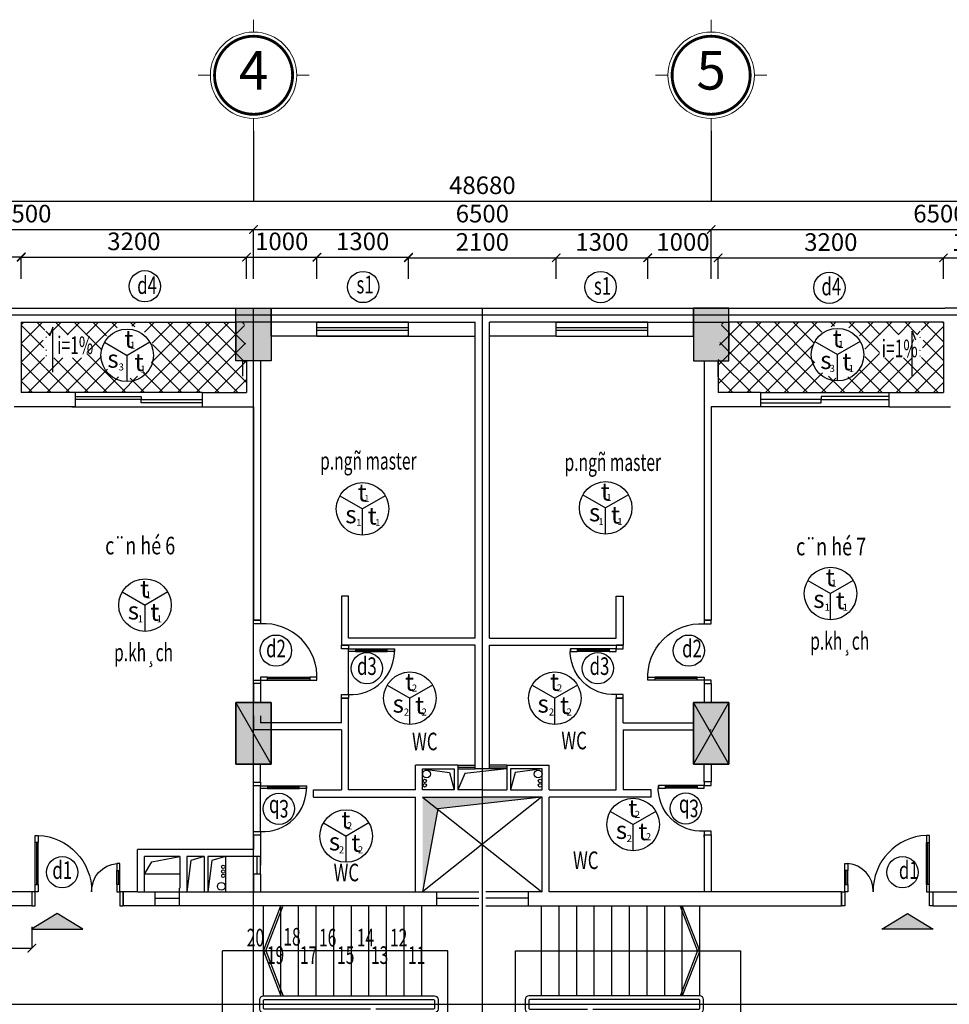
# Model space of a CAD drawing. Units: inches. Extents: x 139505 to 694781, y -144255 to -9240.
# Drawn here: x 326098 to 339303, y -51145 to -37158 of the extents above; entities that cross this region are included whole.
import ezdxf
from ezdxf.enums import TextEntityAlignment as Align

# ---------------------------------------------------------------- set-up
doc = ezdxf.new("R2010")
doc.units = ezdxf.units.IN
doc.header["$LTSCALE"] = 5
doc.header["$MEASUREMENT"] = 0
doc.linetypes.add('CENTER', pattern=[2, 1.25, -0.25, 0.25, -0.25])
for name, color, linetype in [('1-DUONG TIM', 8, 'CENTER'), ('2-DIM', 9, 'Continuous'), ('5-TO VAT LIEU', 8, 'Continuous'), ('6-TUONG', 2, 'Continuous'), ('CHI', 45, 'Continuous'), ('PHU 1', 7, 'Continuous'), ('PHU 2', 8, 'Continuous'), ('PHU 3', 9, 'Continuous')]:
    doc.layers.add(name, color=color, linetype=linetype)
for name, color, linetype, lineweight in [('7-TEXT', 3, 'Continuous', 25), ('8-CAO DO', 9, 'Continuous', 13), ('dim', 146, 'Continuous', 0), ('S05_Text', 3, 'Continuous', 25)]:
    doc.layers.add(name, color=color, linetype=linetype, lineweight=lineweight)
doc.styles.add('ACE_VnArialH', font='VHARIAL_1.TTF')
doc.styles.add('ARIA', font='VNARIAL_1.TTF')
doc.styles.add('arialnarrowH', font='VHARIALN_1.TTF', dxfattribs={"height": 300})
doc.styles.add('CH', font='VHARIAL_1.TTF', dxfattribs={"width": 0.75})
doc.styles.add('CHUTRUC', font='VHAVAN_1.TTF', dxfattribs={"width": 0.85, "height": 700})
doc.styles.add('DIM', font='vncc-rms.shx', dxfattribs={"width": 0.7, "height": 250})
doc.styles.add('VN1', font='VNTIME_0.TTF')
doc.dimstyles.new('1-1', dxfattribs={"dimtxt": 250, "dimasz": 120, "dimexe": 0, "dimexo": 0, "dimgap": 100, "dimtad": 1, "dimdec": 0, "dimzin": 0, "dimdsep": 46, "dimtxsty": 'DIM', "dimblk1": 'ARCHTICK', "dimblk2": 'ARCHTICK', "dimsah": 1, "dimcen": 120, "dimclrd": 8, "dimclre": 8, "dimclrt": 5, "dimadec": 0, "dimazin": 0, "dimtfac": 1, "dimtdec": 0, "dimtix": 1, "dimtofl": 0, "dimtmove": 2, "dimatfit": 3, "dimldrblk": 'ARCHTICK', "dimfxl": 1, "dimtolj": 1, "dimtzin": 0, "dimarcsym": 1})

# ---------------------------------------------------------------- blocks, each defined once
blk = doc.blocks.new('C750')
at = {"layer": 'PHU 1'}
for points in [[(50, 650), (50, 750), (90, 750), (90, 650)], [(50, 100), (50, 200), (90, 200), (90, 100)]]:
    blk.add_lwpolyline(points, close=True, dxfattribs=at)
for points in [[(0, 100), (50, 100), (50, 0), (0, 0), (0, 100)], [(700, 100), (750, 100), (750, 0), (700, 0), (700, 100)]]:
    blk.add_lwpolyline(points, dxfattribs=at)
at = {"layer": 'PHU 2'}
for p, q in [((50, 200), (50, 650)), ((90, 200), (90, 650))]:
    blk.add_line(p, q, dxfattribs=at)
at = {"layer": 'PHU 3'}
blk.add_line((70, 200), (70, 650), dxfattribs=at)
blk.add_arc((86, 136), 615, 356.6877, 93.3123, dxfattribs=at)
blk = doc.blocks.new('C900')
at = {"layer": 'PHU 1'}
for points in [[(50, -100), (0, -100), (0, 0), (50, 0), (50, -100)], [(900, -100), (850, -100), (850, 0), (900, 0), (900, -100)]]:
    blk.add_lwpolyline(points, dxfattribs=at)
for points in [[(50, -100), (50, -200), (90, -200), (90, -100)], [(50, -800), (50, -900), (90, -900), (90, -800)]]:
    blk.add_lwpolyline(points, close=True, dxfattribs=at)
at = {"layer": 'PHU 2'}
for p, q in [((50, -200), (50, -800)), ((90, -200), (90, -800))]:
    blk.add_line(p, q, dxfattribs=at)
at = {"layer": 'PHU 3'}
blk.add_line((70, -200), (70, -800), dxfattribs=at)
blk.add_arc((92, -142), 759, 266.8035, 3.1965, dxfattribs=at)
blk = doc.blocks.new('VL')
at = {"layer": '2-DIM'}
for p in [(-323, 187), (323, 187), (0, -373)]:
    blk.add_line(p, (0, 0), dxfattribs=at)
blk.add_circle((0, 0), 373, dxfattribs=at)
blk = doc.blocks.new('C2CANHLECH')
at = {"layer": 'PHU 1'}
for points in [[(1250, 900), (1250, 1000), (1210, 1000), (1210, 900)], [(50, 500), (50, 600), (90, 600), (90, 500)], [(50, 200), (50, 300), (90, 300), (90, 200)], [(1250, 200), (1250, 300), (1210, 300), (1210, 200)]]:
    blk.add_lwpolyline(points, close=True, dxfattribs=at)
for points in [[(0, 200), (50, 200), (50, 0), (0, 0), (0, 200)], [(1250, 200), (1300, 200), (1300, 0), (1250, 0), (1250, 200)]]:
    blk.add_lwpolyline(points, dxfattribs=at)
at = {"layer": 'PHU 2'}
for p, q in [((1210, 300), (1210, 900)), ((1250, 300), (1250, 900)), ((50, 300), (50, 500)), ((90, 300), (90, 500))]:
    blk.add_line(p, q, dxfattribs=at)
at = {"layer": 'PHU 3'}
for p, q in [((1230, 300), (1230, 900)), ((70, 300), (70, 500))]:
    blk.add_line(p, q, dxfattribs=at)
for centre, radius, start, end in [((1242, 208), 792, 92.3339, 180.6037), ((62, 213), 388, 358.1202, 85.8542)]:
    blk.add_arc(centre, radius, start, end, dxfattribs=at)
blk = doc.blocks.new('_ARCHTICK')
at = {"color": 0, "linetype": 'ByBlock', "const_width": 0.15}
blk.add_lwpolyline([(-0.5, -0.5), (0.5, 0.5)], dxfattribs=at)
blk = doc.blocks.new('*D360')
at = {"layer": '2-DIM', "color": 8, "lineweight": -2}
for p, q in [((329420, -40838), (329420, -40138)), ((329420, -40138), (335920, -40138)), ((335920, -40838), (335920, -40138))]:
    blk.add_line(p, q, dxfattribs=at)
at = {"layer": 'DEFPOINTS', "color": 0}
for p in [(335920, -40138), (329420, -40838), (335920, -40838)]:
    blk.add_point(p, dxfattribs=at)
at = {"layer": '2-DIM', "color": 8, "lineweight": -2, "xscale": 120, "yscale": 120, "zscale": 120, "rotation": 180}
blk.add_blockref('_ARCHTICK', (329420, -40138), dxfattribs=at)
at = {"layer": '2-DIM', "color": 8, "lineweight": -2, "xscale": 120, "yscale": 120, "zscale": 120}
blk.add_blockref('_ARCHTICK', (335920, -40138), dxfattribs=at)
at = {"layer": '2-DIM', "color": 5, "insert": (332670, -39913), "char_height": 250, "attachment_point": 5, "style": 'DIM'}
blk.add_mtext('\\A1;6500', dxfattribs=at)
blk = doc.blocks.new('*D361')
at = {"layer": '2-DIM', "color": 8, "lineweight": -2}
for p, q in [((335920, -40838), (335920, -40138)), ((335920, -40138), (342420, -40138)), ((342420, -40838), (342420, -40138))]:
    blk.add_line(p, q, dxfattribs=at)
at = {"layer": 'DEFPOINTS', "color": 0}
for p in [(342420, -40138), (335920, -40838), (342420, -40838)]:
    blk.add_point(p, dxfattribs=at)
at = {"layer": '2-DIM', "color": 8, "lineweight": -2, "xscale": 120, "yscale": 120, "zscale": 120, "rotation": 180}
blk.add_blockref('_ARCHTICK', (335920, -40138), dxfattribs=at)
at = {"layer": '2-DIM', "color": 8, "lineweight": -2, "xscale": 120, "yscale": 120, "zscale": 120}
blk.add_blockref('_ARCHTICK', (342420, -40138), dxfattribs=at)
at = {"layer": '2-DIM', "color": 5, "insert": (339170, -39913), "char_height": 250, "attachment_point": 5, "style": 'DIM'}
blk.add_mtext('\\A1;6500', dxfattribs=at)
blk = doc.blocks.new('*D374')
at = {"layer": '2-DIM', "color": 8, "lineweight": -2}
for p, q in [((329320, -40838), (329320, -40532)), ((329320, -40532), (330320, -40532)), ((330320, -40838), (330320, -40532))]:
    blk.add_line(p, q, dxfattribs=at)
at = {"layer": 'DEFPOINTS', "color": 0}
for p in [(330320, -40532), (329320, -40838), (330320, -40838)]:
    blk.add_point(p, dxfattribs=at)
at = {"layer": '2-DIM', "color": 8, "lineweight": -2, "xscale": 120, "yscale": 120, "zscale": 120, "rotation": 180}
blk.add_blockref('_ARCHTICK', (329320, -40532), dxfattribs=at)
at = {"layer": '2-DIM', "color": 8, "lineweight": -2, "xscale": 120, "yscale": 120, "zscale": 120}
blk.add_blockref('_ARCHTICK', (330320, -40532), dxfattribs=at)
at = {"layer": '2-DIM', "color": 5, "insert": (329820, -40307), "char_height": 250, "attachment_point": 5, "style": 'DIM'}
blk.add_mtext('\\A1;1000', dxfattribs=at)
blk = doc.blocks.new('*D375')
at = {"layer": '2-DIM', "color": 8, "lineweight": -2}
for p, q in [((330320, -40838), (330320, -40532)), ((330320, -40532), (331620, -40532)), ((331620, -40838), (331620, -40532))]:
    blk.add_line(p, q, dxfattribs=at)
at = {"layer": 'DEFPOINTS', "color": 0}
for p in [(331620, -40532), (330320, -40838), (331620, -40838)]:
    blk.add_point(p, dxfattribs=at)
at = {"layer": '2-DIM', "color": 8, "lineweight": -2, "xscale": 120, "yscale": 120, "zscale": 120, "rotation": 180}
blk.add_blockref('_ARCHTICK', (330320, -40532), dxfattribs=at)
at = {"layer": '2-DIM', "color": 8, "lineweight": -2, "xscale": 120, "yscale": 120, "zscale": 120}
blk.add_blockref('_ARCHTICK', (331620, -40532), dxfattribs=at)
at = {"layer": '2-DIM', "color": 5, "insert": (330970, -40307), "char_height": 250, "attachment_point": 5, "style": 'DIM'}
blk.add_mtext('\\A1;1300', dxfattribs=at)
blk = doc.blocks.new('*D376')
at = {"layer": '2-DIM', "color": 8, "lineweight": -2}
for p, q in [((331620, -40838), (331620, -40540)), ((331620, -40540), (333720, -40540)), ((333720, -40838), (333720, -40540))]:
    blk.add_line(p, q, dxfattribs=at)
at = {"layer": 'DEFPOINTS', "color": 0}
for p in [(333720, -40540), (331620, -40838), (333720, -40838)]:
    blk.add_point(p, dxfattribs=at)
at = {"layer": '2-DIM', "color": 8, "lineweight": -2, "xscale": 120, "yscale": 120, "zscale": 120, "rotation": 180}
blk.add_blockref('_ARCHTICK', (331620, -40540), dxfattribs=at)
at = {"layer": '2-DIM', "color": 8, "lineweight": -2, "xscale": 120, "yscale": 120, "zscale": 120}
blk.add_blockref('_ARCHTICK', (333720, -40540), dxfattribs=at)
at = {"layer": '2-DIM', "color": 5, "insert": (332670, -40315), "char_height": 250, "attachment_point": 5, "style": 'DIM'}
blk.add_mtext('\\A1;2100', dxfattribs=at)
blk = doc.blocks.new('*D377')
at = {"layer": '2-DIM', "color": 8, "lineweight": -2}
for p, q in [((335020, -40838), (335020, -40540)), ((336020, -40540), (335020, -40540)), ((336020, -40838), (336020, -40540))]:
    blk.add_line(p, q, dxfattribs=at)
at = {"layer": 'DEFPOINTS', "color": 0}
for p in [(335020, -40540), (335020, -40838), (336020, -40838)]:
    blk.add_point(p, dxfattribs=at)
at = {"layer": '2-DIM', "color": 8, "lineweight": -2, "xscale": 120, "yscale": 120, "zscale": 120, "rotation": 180}
blk.add_blockref('_ARCHTICK', (335020, -40540), dxfattribs=at)
at = {"layer": '2-DIM', "color": 8, "lineweight": -2, "xscale": 120, "yscale": 120, "zscale": 120}
blk.add_blockref('_ARCHTICK', (336020, -40540), dxfattribs=at)
at = {"layer": '2-DIM', "color": 5, "insert": (335520, -40315), "char_height": 250, "attachment_point": 5, "style": 'DIM'}
blk.add_mtext('\\A1;1000', dxfattribs=at)
blk = doc.blocks.new('*D378')
at = {"layer": '2-DIM', "color": 8, "lineweight": -2}
for p, q in [((336020, -40838), (336020, -40542)), ((336020, -40542), (339220, -40542)), ((339220, -40838), (339220, -40542))]:
    blk.add_line(p, q, dxfattribs=at)
at = {"layer": 'DEFPOINTS', "color": 0}
for p in [(339220, -40542), (336020, -40838), (339220, -40838)]:
    blk.add_point(p, dxfattribs=at)
at = {"layer": '2-DIM', "color": 8, "lineweight": -2, "xscale": 120, "yscale": 120, "zscale": 120, "rotation": 180}
blk.add_blockref('_ARCHTICK', (336020, -40542), dxfattribs=at)
at = {"layer": '2-DIM', "color": 8, "lineweight": -2, "xscale": 120, "yscale": 120, "zscale": 120}
blk.add_blockref('_ARCHTICK', (339220, -40542), dxfattribs=at)
at = {"layer": '2-DIM', "color": 5, "insert": (337620, -40317), "char_height": 250, "attachment_point": 5, "style": 'DIM'}
blk.add_mtext('\\A1;3200', dxfattribs=at)
blk = doc.blocks.new('*D379')
at = {"layer": '2-DIM', "color": 8, "lineweight": -2}
for p, q in [((339220, -40838), (339220, -40542)), ((339220, -40542), (340220, -40542)), ((340220, -40838), (340220, -40542))]:
    blk.add_line(p, q, dxfattribs=at)
at = {"layer": 'DEFPOINTS', "color": 0}
for p in [(340220, -40542), (339220, -40838), (340220, -40838)]:
    blk.add_point(p, dxfattribs=at)
at = {"layer": '2-DIM', "color": 8, "lineweight": -2, "xscale": 120, "yscale": 120, "zscale": 120, "rotation": 180}
blk.add_blockref('_ARCHTICK', (339220, -40542), dxfattribs=at)
at = {"layer": '2-DIM', "color": 8, "lineweight": -2, "xscale": 120, "yscale": 120, "zscale": 120}
blk.add_blockref('_ARCHTICK', (340220, -40542), dxfattribs=at)
at = {"layer": '2-DIM', "color": 5, "insert": (339720, -40317), "char_height": 250, "attachment_point": 5, "style": 'DIM'}
blk.add_mtext('\\A1;1000', dxfattribs=at)
blk = doc.blocks.new('*D385')
at = {"layer": '2-DIM', "color": 8, "lineweight": -2}
for p, q in [((322920, -40838), (322920, -40138)), ((322920, -40138), (329420, -40138)), ((329420, -40838), (329420, -40138))]:
    blk.add_line(p, q, dxfattribs=at)
at = {"layer": 'DEFPOINTS', "color": 0}
for p in [(329420, -40138), (322920, -40838), (329420, -40838)]:
    blk.add_point(p, dxfattribs=at)
at = {"layer": '2-DIM', "color": 8, "lineweight": -2, "xscale": 120, "yscale": 120, "zscale": 120, "rotation": 180}
blk.add_blockref('_ARCHTICK', (322920, -40138), dxfattribs=at)
at = {"layer": '2-DIM', "color": 8, "lineweight": -2, "xscale": 120, "yscale": 120, "zscale": 120}
blk.add_blockref('_ARCHTICK', (329420, -40138), dxfattribs=at)
at = {"layer": '2-DIM', "color": 5, "insert": (326170, -39913), "char_height": 250, "attachment_point": 5, "style": 'DIM'}
blk.add_mtext('\\A1;6500', dxfattribs=at)
blk = doc.blocks.new('*D388')
at = {"layer": '2-DIM', "color": 8, "lineweight": -2}
for p, q in [((325120, -40838), (325120, -40526)), ((325120, -40526), (326120, -40526)), ((326120, -40838), (326120, -40526))]:
    blk.add_line(p, q, dxfattribs=at)
at = {"layer": 'DEFPOINTS', "color": 0}
for p in [(326120, -40526), (325120, -40838), (326120, -40838)]:
    blk.add_point(p, dxfattribs=at)
at = {"layer": '2-DIM', "color": 8, "lineweight": -2, "xscale": 120, "yscale": 120, "zscale": 120, "rotation": 180}
blk.add_blockref('_ARCHTICK', (325120, -40526), dxfattribs=at)
at = {"layer": '2-DIM', "color": 8, "lineweight": -2, "xscale": 120, "yscale": 120, "zscale": 120}
blk.add_blockref('_ARCHTICK', (326120, -40526), dxfattribs=at)
at = {"layer": '2-DIM', "color": 5, "insert": (325620, -40301), "char_height": 250, "attachment_point": 5, "style": 'DIM'}
blk.add_mtext('\\A1;1000', dxfattribs=at)
blk = doc.blocks.new('*D389')
at = {"layer": '2-DIM', "color": 8, "lineweight": -2}
for p, q in [((326120, -40838), (326120, -40532)), ((326120, -40532), (329320, -40532)), ((329320, -40838), (329320, -40532))]:
    blk.add_line(p, q, dxfattribs=at)
at = {"layer": 'DEFPOINTS', "color": 0}
for p in [(329320, -40532), (326120, -40838), (329320, -40838)]:
    blk.add_point(p, dxfattribs=at)
at = {"layer": '2-DIM', "color": 8, "lineweight": -2, "xscale": 120, "yscale": 120, "zscale": 120, "rotation": 180}
blk.add_blockref('_ARCHTICK', (326120, -40532), dxfattribs=at)
at = {"layer": '2-DIM', "color": 8, "lineweight": -2, "xscale": 120, "yscale": 120, "zscale": 120}
blk.add_blockref('_ARCHTICK', (329320, -40532), dxfattribs=at)
at = {"layer": '2-DIM', "color": 5, "insert": (327720, -40307), "char_height": 250, "attachment_point": 5, "style": 'DIM'}
blk.add_mtext('\\A1;3200', dxfattribs=at)
blk = doc.blocks.new('*D475')
at = {"layer": '2-DIM', "color": 8, "lineweight": -2}
for p, q in [((324320, -50046), (324320, -50347)), ((326270, -50046), (326270, -50347)), ((324320, -50347), (326270, -50347))]:
    blk.add_line(p, q, dxfattribs=at)
at = {"layer": 'DEFPOINTS', "color": 0}
for p in [(324320, -50046), (326270, -50046), (326270, -50347)]:
    blk.add_point(p, dxfattribs=at)
at = {"layer": '2-DIM', "color": 8, "lineweight": -2, "xscale": 120, "yscale": 120, "zscale": 120, "rotation": 180}
blk.add_blockref('_ARCHTICK', (324320, -50347), dxfattribs=at)
at = {"layer": '2-DIM', "color": 8, "lineweight": -2, "xscale": 120, "yscale": 120, "zscale": 120}
blk.add_blockref('_ARCHTICK', (326270, -50347), dxfattribs=at)
at = {"layer": '2-DIM', "color": 5, "insert": (325295, -50122), "char_height": 250, "attachment_point": 5, "style": 'DIM'}
blk.add_mtext('\\A1;1950', dxfattribs=at)
blk = doc.blocks.new('*D499')
at = {"layer": '2-DIM', "color": 8, "lineweight": -2}
blk.add_line((333720, -40540), (335020, -40540), dxfattribs=at)
at = {"layer": 'DEFPOINTS', "color": 0}
for p in [(333720, -40540), (335020, -40540), (335020, -40540)]:
    blk.add_point(p, dxfattribs=at)
at = {"layer": '2-DIM', "color": 8, "lineweight": -2, "xscale": 120, "yscale": 120, "zscale": 120, "rotation": 180}
blk.add_blockref('_ARCHTICK', (333720, -40540), dxfattribs=at)
at = {"layer": '2-DIM', "color": 8, "lineweight": -2, "xscale": 120, "yscale": 120, "zscale": 120}
blk.add_blockref('_ARCHTICK', (335020, -40540), dxfattribs=at)
at = {"layer": '2-DIM', "color": 5, "insert": (334370, -40315), "char_height": 250, "attachment_point": 5, "style": 'DIM'}
blk.add_mtext('\\A1;1300', dxfattribs=at)
blk = doc.blocks.new('*D500')
at = {"layer": '2-DIM', "color": 8, "lineweight": -2}
for p, q in [((308330, -40138), (308330, -39735)), ((308330, -39735), (357010, -39735)), ((357010, -40138), (357010, -39735))]:
    blk.add_line(p, q, dxfattribs=at)
at = {"layer": 'DEFPOINTS', "color": 0}
for p in [(357010, -39735), (308330, -40138), (357010, -40138)]:
    blk.add_point(p, dxfattribs=at)
at = {"layer": '2-DIM', "color": 8, "lineweight": -2, "xscale": 120, "yscale": 120, "zscale": 120, "rotation": 180}
blk.add_blockref('_ARCHTICK', (308330, -39735), dxfattribs=at)
at = {"layer": '2-DIM', "color": 8, "lineweight": -2, "xscale": 120, "yscale": 120, "zscale": 120}
blk.add_blockref('_ARCHTICK', (357010, -39735), dxfattribs=at)
at = {"layer": '2-DIM', "color": 5, "insert": (332670, -39510), "char_height": 250, "attachment_point": 5, "style": 'DIM'}
blk.add_mtext('\\A1;48680', dxfattribs=at)
blk = doc.blocks.new('kt1')
at = {"layer": '8-CAO DO'}
for p, q in [((0, 21.82), (0, 28.06)), ((-21.82, 0), (-28.06, 0)), ((21.82, 0), (28.06, 0)), ((0, -21.82), (0, -28.06))]:
    blk.add_line(p, q, dxfattribs=at)
at = {"layer": '8-CAO DO', "const_width": 1.43}
blk.add_lwpolyline([(-19.72, 0, 1), (19.72, 0, 1), (-19.72, 0)], format="xyb", dxfattribs=at)
at = {"layer": '8-CAO DO'}
blk.add_circle((0, 0), 21.82, dxfattribs=at)
at = {"layer": '7-TEXT', "style": 'ARIA', "flags": 4}
blk.add_attdef('A', text='', height=20, dxfattribs=at).set_placement((0, 0), align=Align.MIDDLE)

msp = doc.modelspace()

# ---------------------------------------------------------------- hatches: boundary and pattern name
at = {"layer": '5-TO VAT LIEU'}
for points in [[(329169.8, -42005.4), (329669.8, -42005.4), (329669.8, -41255.4), (329169.8, -41255.4)], [(335669.9, -42005.4), (336169.9, -42005.4), (336169.9, -41255.4), (335669.9, -41255.4)], [(329669.9, -46857.5), (329169.9, -46857.5), (329169.9, -47733.5), (329669.9, -47733.5)], [(336169.9, -46857.5), (335669.9, -46857.5), (335669.9, -47733.5), (336169.9, -47733.5)], [(326632.1, -49853.2), (326267.6, -50079.6), (326996.6, -50079.6)], [(339072.2, -50079.6), (338707.7, -49853.2), (338343.1, -50079.6)]]:
    msp.add_hatch(color=256, dxfattribs=at).paths.add_polyline_path(points)
h = msp.add_hatch(dxfattribs=at)
h.set_pattern_fill('ANSI37', color=256, scale=1500, style=0)
h.set_pattern_definition([(45, (-694371.8, 196490.5), (-132.58252, 132.58252), []), (135, (-694371.8, 196490.5), (-132.58252, -132.58252), [])])
edge = h.paths.add_edge_path(flags=0)
edge.add_line((327950.1, -41694), (327626.8, -41880.6))
edge = h.paths.add_edge_path(flags=16)
edge.add_line((327626.8, -42253.9), (327626.8, -41880.6))
edge = h.paths.add_edge_path(flags=0)
edge.add_line((327303.5, -41694), (327626.8, -41880.6))
edge = h.paths.add_edge_path(flags=16)
edge.add_arc((327626.8, -41880.6), 373.3, 0, 360)
edge = h.paths.add_edge_path(flags=16)
edge.add_line((326469.5, -42163.3), (326469.5, -41528.2))
edge.add_line((326469.5, -41528.2), (326423.9, -41653.7))
h.paths.add_polyline_path([(326476.4, -41963.2), (327049.4, -41963.2), (327049.4, -41633.2), (326476.4, -41633.2)], flags=16)
h.paths.add_polyline_path([(329319.9, -42455), (329319.9, -42223.7), (329269.8, -42114.6), (329269.8, -42060), (329319.9, -42005.4), (329219.8, -42005.4), (329169.8, -42005.4), (329319.9, -42005.4), (329289.9, -41455.4), (326119.9, -41455.4), (326119.9, -42455.4)])
h = msp.add_hatch(dxfattribs=at)
h.set_pattern_fill('ANSI37', color=256, scale=1500, style=0)
h.set_pattern_definition([(135.003854, (1359715.66, 196559.59), (132.573602, 132.59144), []), (45.003854, (1359715.66, 196559.59), (132.59144, -132.573602), [])])
edge = h.paths.add_edge_path(flags=0)
edge.add_line((337409.8, -41693.6), (337733.1, -41880.3))
edge = h.paths.add_edge_path(flags=16)
edge.add_line((337733.1, -42253.5), (337733.1, -41880.3))
edge = h.paths.add_edge_path(flags=16)
edge.add_line((338056.4, -41693.6), (337733.1, -41880.3))
edge = h.paths.add_edge_path(flags=16)
edge.add_arc((337733.1, -41880.3), 373.3, 0, 180)
edge.add_arc((337733.1, -41880.3), 373.3, 180, 360)
edge = h.paths.add_edge_path(flags=16)
edge.add_line((338890.4, -42162.9), (338890.3, -41527.8))
edge.add_line((338890.3, -41527.8), (338936, -41653.3))
h.paths.add_polyline_path([(338310.5, -41632.8), (338883.5, -41632.8), (338883.5, -41962.8), (338310.5, -41962.8)], flags=16)
h.paths.add_polyline_path([(336019.9, -42005.4), (336019.9, -42005.4), (336019.9, -42455), (339219.9, -42455.4), (339219.9, -41955.2), (339219.9, -41455), (336070, -41455.2)])
h = msp.add_hatch(color=256, dxfattribs=at)
h.paths.add_polyline_path([(331819.9, -48200.4), (332038.8, -48368.8), (332669.9, -48296.5), (332669.9, -48200.4), (332669.9, -48200.4)])
h.paths.add_polyline_path([(333510.2, -48200.4), (332669.9, -48200.4), (332669.9, -48296.5)])
h.paths.add_polyline_path([(331819.9, -49545.4), (332038.8, -48368.8), (331819.9, -48200.4)])

# ---------------------------------------------------------------- linework, layer by layer
at = {"layer": '1-DUONG TIM'}
for p, q in [((329419.9, -61035.4), (329419.8, -41255.4)), ((332669.9, -61035.4), (332669.9, -41255.4)), ((350520, -41355.4), (308379.9, -41355.4)), ((306798.2, -51145.4), (359361.5, -51145.4))]:
    msp.add_line(p, q, dxfattribs=at)
at = {"layer": '2-DIM'}
for p, q in [((329419.9, -38736.7), (329419.9, -39734.7)), ((335919.9, -38736.7), (335919.9, -39734.7))]:
    msp.add_line(p, q, dxfattribs=at)
for points in [[(326568.7, -42163.3), (326568.7, -41528.2), (326523.1, -41653.7)], [(338776.9, -42215.5), (338776.9, -41580.4), (338822.5, -41705.9)]]:
    msp.add_lwpolyline(points, dxfattribs=at)
for centre in [(327874.7, -40945.5), (330976.1, -40955.5), (334349.4, -40956), (337599.7, -40966.5), (329737.9, -46121.4), (335601.9, -46121.4), (331029.3, -46371.6), (334310.5, -46371.6), (329779.3, -48367.9), (335560.5, -48362.9), (326701.7, -49269.6), (338638.1, -49269.6)]:
    msp.add_circle(centre, 222.3, dxfattribs=at)
at = {"layer": '5-TO VAT LIEU'}
for p, q in [((329169.8, -41455.4), (329169.8, -41455.4)), ((330769.9, -46745.4), (330769.9, -46095.4)), ((329669.9, -47733.5), (329169.9, -46857.5)), ((329169.9, -47733.5), (329169.9, -46857.5)), ((329169.9, -46857.5), (329669.9, -46857.5)), ((329669.9, -46857.5), (329669.9, -47733.5)), ((335669.9, -47733.5), (336169.9, -46857.5)), ((336169.9, -47733.5), (335669.9, -46857.5)), ((335669.9, -47733.5), (335669.9, -46857.5)), ((335669.9, -46857.5), (336169.9, -46857.5)), ((336169.9, -46857.5), (335669.9, -46857.5)), ((336169.9, -46857.5), (336169.9, -47733.5)), ((329669.9, -47733.5), (329169.9, -47733.5)), ((332319.8, -47750.4), (332569.9, -47750.4)), ((332319.8, -47775.4), (332569.9, -47775.4)), ((332319.8, -47800.4), (332569.9, -47800.4)), ((333020, -47750.4), (332769.9, -47750.4)), ((333020, -47775.4), (332769.9, -47775.4)), ((333020, -47800.4), (332769.9, -47800.4)), ((336169.9, -47733.5), (335669.9, -47733.5)), ((329519.9, -48691.7), (329519.9, -48041.7)), ((333510.2, -48200.4), (331819.9, -49545.4)), ((331819.9, -48200.4), (333513.6, -49545.4)), ((329419.9, -49295.4), (329419.9, -49045.4)), ((329469.9, -49295.4), (329469.9, -49045.4)), ((329519.9, -49295.4), (329519.9, -49045.4)), ((328369.9, -49745.4), (328019.9, -49745.4)), ((329587.2, -50397.1), (329837.2, -49757.1)), ((332619.9, -49745.4), (332019.9, -49745.4)), ((332719.9, -49745.4), (333319.9, -49745.4)), ((335732.6, -50397.1), (335482.6, -49757.1)), ((332179.2, -50385.4), (328978.6, -50385.4)), ((329587.2, -50373.7), (329837.2, -51013.7)), ((333140.6, -50385.4), (336341.2, -50385.4)), ((335732.6, -50373.7), (335482.6, -51013.7))]:
    msp.add_line(p, q, dxfattribs=at)
at = {"layer": '5-TO VAT LIEU', "ltscale": 2}
for p, q in [((331619.9, -41535.4), (330319.9, -41535.4)), ((335019.9, -41533.6), (333719.9, -41533.6)), ((331619.9, -41575.4), (330319.9, -41575.4)), ((335019.9, -41575.4), (333719.9, -41575.4)), ((328019.9, -49545.4), (328369.9, -49545.4)), ((328019.9, -49635.4), (328369.9, -49635.4)), ((332019.9, -49545.4), (332619.9, -49545.4)), ((332019.9, -49635.4), (332619.9, -49635.4)), ((333319.9, -49545.4), (332719.9, -49545.4)), ((333319.9, -49635.4), (332719.9, -49635.4)), ((328978.6, -51905.4), (328978.6, -50385.4)), ((332179.2, -51905.4), (332179.2, -50385.4)), ((333140.6, -51905.4), (333140.6, -50385.4)), ((336341.2, -51905.4), (336341.2, -50385.4))]:
    msp.add_line(p, q, dxfattribs=at)
at = {"layer": '5-TO VAT LIEU'}
for points in [[(329169.8, -42005.4), (329169.8, -41255.4), (329669.8, -41255.4), (329669.8, -42005.4)], [(336169.9, -42005.4), (336169.9, -41255.4), (335669.9, -41255.4), (335669.9, -42005.4)], [(327825.4, -42555.8), (326889.8, -42555.8), (326889.8, -42512.8), (327825.3, -42512.8)], [(337484.3, -42555.8), (338449.9, -42555.8), (338449.9, -42512.8), (337484.3, -42512.8)], [(328689.8, -42598.8), (327825.4, -42598.8), (327825.4, -42555.8), (328689.8, -42555.8)], [(336619.9, -42598.8), (337484.3, -42598.8), (337484.3, -42555.8), (336619.9, -42555.8)], [(329669.9, -47733.5), (329669.9, -46857.5), (329169.9, -46857.5), (329169.9, -47733.5)], [(336169.9, -47733.5), (336169.9, -46857.5), (335669.9, -46857.5), (335669.9, -47733.5)]]:
    msp.add_lwpolyline(points, close=True, dxfattribs=at)
for points in [[(331819.9, -47800.4), (332205.6, -47852.6), (332269.9, -48100.4)], [(333020, -47800.4), (332420, -47868.7), (332319.9, -48100.4)], [(333519.9, -47800.4), (333134.2, -47852.6), (333069.9, -48100.4)], [(333510.2, -48200.4), (332038.8, -48368.8), (331819.9, -49545.4)], [(327870.3, -49295.3), (327976.9, -49120.3), (328370.3, -49045.3)], [(328720.3, -49045.4), (328526.8, -49102.2), (328470.3, -49545.5)], [(329020.3, -49045.4), (328826.8, -49100.9), (328770.3, -49545.5)]]:
    msp.add_lwpolyline(points, dxfattribs=at)
at = {"layer": '5-TO VAT LIEU', "ltscale": 2}
for points in [[(331059.6, -51265.4), (329559.6, -51265.4, -0.4142136), (329509.6, -51215.4), (329509.6, -51075.4, -0.4142136), (329559.6, -51025.4), (331989.9, -51025.4, -0.4142136), (332039.9, -51075.4), (332039.9, -51215.4, -0.4142136), (331989.9, -51265.4), (331134.2, -51265.4)], [(334260.2, -51265.4), (335760.2, -51265.4, 0.4142136), (335810.2, -51215.4), (335810.2, -51075.4, 0.4142136), (335760.2, -51025.4), (333329.9, -51025.4, 0.4142136), (333279.9, -51075.4), (333279.9, -51215.4, 0.4142136), (333329.9, -51265.4), (334185.7, -51265.4)], [(331080.7, -51215.4), (329579.6, -51215.4, -0.4142136), (329559.6, -51195.4), (329559.6, -51095.4, -0.4142136), (329579.6, -51075.4), (331969.9, -51075.4, -0.4142136), (331989.9, -51095.4), (331989.9, -51195.4, -0.4142136), (331969.9, -51215.4), (331155.2, -51215.4)], [(334239.1, -51215.4), (335740.2, -51215.4, 0.4142136), (335760.2, -51195.4), (335760.2, -51095.4, 0.4142136), (335740.2, -51075.4), (333349.9, -51075.4, 0.4142136), (333329.9, -51095.4), (333329.9, -51195.4, 0.4142136), (333349.9, -51215.4), (334164.6, -51215.4)]]:
    msp.add_lwpolyline(points, format="xyb", dxfattribs=at)
at = {"layer": '5-TO VAT LIEU'}
for centre, radius in [((331877.4, -47874.4), 55), ((333462.3, -47874.4), 55), ((331849.7, -47973), 25), ((333490.1, -47973), 25), ((331849.7, -48034.5), 25), ((333490.1, -48034.5), 25), ((328989.7, -49192.2), 25), ((328989.7, -49259.6), 25), ((328989.7, -49321.1), 25), ((328962, -49469.7), 55)]:
    msp.add_circle(centre, radius, dxfattribs=at)
at = {"layer": '6-TUONG'}
for p, q in [((325119.9, -41255.4), (339239.9, -41255.4)), ((329669.9, -41655.4), (329669.9, -41255.4)), ((335669.9, -41655.4), (335669.9, -41255.4)), ((340239.9, -41255.4), (339239.9, -41255.4)), ((326119.9, -41455.4), (329169.9, -41455.4)), ((326119.9, -41455.4), (326119.9, -42455.4)), ((330319.9, -41455.4), (329169.9, -41455.4)), ((329169.9, -41455.4), (329169.9, -41855.4)), ((330319.9, -41455.4), (329669.9, -41455.4)), ((330319.9, -41655.4), (330319.9, -41455.4)), ((331619.9, -41655.4), (331619.9, -41455.4)), ((331619.9, -41455.4), (332569.9, -41455.4)), ((331619.9, -41455.4), (332569.9, -41455.4)), ((332569.9, -45945.4), (332569.9, -41455.4)), ((332669.9, -41455.4), (332669.9, -41455.4)), ((333719.9, -41455.4), (332769.9, -41455.4)), ((332769.9, -45945.4), (332769.9, -41455.4)), ((333719.9, -41455.4), (332769.9, -41455.4)), ((333719.9, -41655.4), (333719.9, -41455.4)), ((335019.9, -41455.4), (336169.9, -41455.4)), ((335019.9, -41455.4), (335669.9, -41455.4)), ((335019.9, -41655.4), (335019.9, -41455.4)), ((339219.9, -41455.4), (336169.9, -41455.4)), ((336169.9, -41455.4), (336169.9, -41855.4)), ((339219.9, -41455.4), (339219.9, -42455.4)), ((330319.9, -41655.4), (329669.8, -41655.4)), ((331619.9, -41655.4), (332569.9, -41655.4)), ((333719.9, -41655.4), (332769.9, -41655.4)), ((335019.9, -41655.4), (335669.9, -41655.4)), ((329269.8, -42223.7), (329269.8, -42005.4)), ((329319.9, -42005.4), (329319.9, -42455.4)), ((329519.9, -42005.4), (329519.9, -45688.3)), ((335819.9, -42005.4), (335819.9, -45688.3)), ((336019.9, -42005.4), (336019.9, -42455)), ((336019.9, -42230.2), (336019.9, -42005.4)), ((326889.8, -42455.4), (326119.9, -42455.4)), ((328689.8, -42455.4), (329319.9, -42455)), ((328689.8, -42455.4), (328689.8, -42655.4)), ((328689.8, -42455.4), (329319.9, -42455.4)), ((336619.9, -42455.4), (336019.9, -42455)), ((336619.9, -42455.4), (336619.9, -42655.4)), ((338449.9, -42455.4), (339219.9, -42455.4)), ((326889.8, -42655.4), (326019.8, -42655.4)), ((328689.8, -42655.4), (329419.8, -42655.4)), ((329419.8, -42655.4), (329419.8, -45688.3)), ((336619.9, -42655.4), (335919.9, -42655.4)), ((335919.9, -42655.4), (335919.9, -45688.3)), ((338449.9, -42655.4), (339319.9, -42655.4)), ((330669.9, -45345.4), (330669.9, -46045.4)), ((330769.9, -45345.4), (330669.9, -45345.4)), ((330769.9, -45945.4), (330769.9, -45345.4)), ((334569.9, -45945.4), (334569.9, -45345.4)), ((334569.9, -45345.4), (334669.9, -45345.4)), ((334669.9, -45345.4), (334669.9, -46045.4)), ((329519.9, -45688.3), (329419.8, -45688.3)), ((335819.9, -45688.3), (335920, -45688.3)), ((332569.9, -45945.4), (330769.9, -45945.4)), ((332769.9, -45945.4), (334569.9, -45945.4)), ((330759.9, -46045.4), (330669.9, -46045.4)), ((332569.9, -46045.4), (330759.9, -46045.4)), ((330759.9, -46045.4), (330759.9, -46045.4)), ((332569.9, -47800.4), (332569.9, -46045.4)), ((332769.9, -47800.4), (332769.9, -46045.4)), ((332769.9, -46045.4), (334579.9, -46045.4)), ((334579.9, -46045.4), (334579.9, -46045.4)), ((334579.9, -46045.4), (334669.9, -46045.4)), ((329419.9, -46588.3), (329419.9, -46857.5)), ((329519.9, -46588.3), (329519.9, -46857.5)), ((335819.9, -46588.3), (335819.9, -46857.5)), ((335919.9, -46588.3), (335919.9, -46857.5)), ((329519.9, -46857.5), (329419.9, -46857.5)), ((330669.9, -47145.2), (330669.9, -46795.4)), ((330669.9, -46795.4), (330769.9, -46795.4)), ((330769.9, -48100.4), (330769.9, -46795.4)), ((334669.9, -46795.4), (334569.9, -46795.4)), ((334569.9, -48100.4), (334569.9, -46795.4)), ((334669.9, -47145.2), (334669.9, -46795.4)), ((335819.9, -46857.5), (335919.9, -46857.5)), ((329419.9, -47045.2), (329419.9, -47245.2)), ((329519.9, -47045.2), (329519.9, -47145.2)), ((330669.9, -47245.2), (329419.9, -47245.2)), ((330669.9, -47145.2), (329519.9, -47145.2)), ((330669.9, -47245.2), (330669.9, -48100.4)), ((334669.9, -47145.2), (335669.9, -47145.2)), ((334669.9, -47245.2), (335669.9, -47245.2)), ((334669.9, -47245.2), (334669.9, -48100.4)), ((335891.2, -47245.2), (335919.9, -47245.2)), ((329419.9, -47991.7), (329419.9, -47733.5)), ((329519.9, -47991.7), (329519.9, -47733.5)), ((332319.9, -47750.4), (331719.9, -47750.4)), ((331719.9, -48100.4), (331719.9, -47750.4)), ((331819.9, -47800.4), (332269.9, -47800.4)), ((331819.9, -48100.4), (331819.9, -47800.4)), ((332269.9, -47800.4), (332269.9, -48100.4)), ((332319.9, -47750.4), (332319.9, -48100.4)), ((332769.9, -47800.4), (332569.9, -47800.4)), ((333020, -47750.4), (333019.9, -48100.5)), ((333020, -47750.4), (333619.9, -47750.4)), ((333519.9, -47800.4), (333069.9, -47800.4)), ((333070, -47800.5), (333069.9, -48100.5)), ((333519.9, -48100.4), (333519.9, -47800.4)), ((333619.9, -48100.4), (333619.9, -47750.4)), ((335819.9, -47986.7), (335819.9, -47733.5)), ((335919.9, -47733.5), (335919.9, -47986.7)), ((330269.9, -48100.4), (330669.9, -48100.4)), ((330269.9, -48200.4), (330269.9, -48100.4)), ((331719.9, -48100.4), (330769.9, -48100.4)), ((332269.9, -48100.4), (331819.9, -48100.4)), ((332669.9, -48100.4), (332319.9, -48100.4)), ((332669.9, -48100.4), (333019.9, -48100.4)), ((333069.9, -48100.4), (333519.9, -48100.4)), ((333619.9, -48100.4), (334569.9, -48100.4)), ((335069.9, -48100.4), (334669.9, -48100.4)), ((335069.9, -48200.4), (335069.9, -48100.4)), ((330269.9, -48200.4), (331719.9, -48200.4)), ((331719.9, -49545.4), (331719.9, -48200.4)), ((331819.9, -48200.4), (332669.9, -48200.4)), ((333519.9, -48200.4), (332669.9, -48200.4)), ((333519.9, -48200.4), (332669.9, -48200.4)), ((333519.9, -49545.4), (333519.9, -48200.4)), ((335069.9, -48200.4), (333619.9, -48200.4)), ((333619.9, -49545.4), (333619.9, -48200.4)), ((329419.9, -48741.7), (329419.9, -48945.4)), ((329519.9, -48741.7), (329519.9, -49166.7)), ((335819.9, -48736.7), (335819.9, -49545.4)), ((335819.9, -48769.1), (335819.9, -48736.7)), ((335819.9, -48769.1), (335819.9, -48769.1)), ((335919.9, -48736.7), (335919.9, -49545.4)), ((327769.9, -49545.3), (327769.9, -48945.4)), ((328475.3, -48945.4), (327770.3, -48945.4)), ((328725.3, -48945.4), (328475.3, -48945.4)), ((329419.9, -48945.4), (328725.3, -48945.4)), ((328370.3, -49045.4), (327870.3, -49045.4)), ((327870.3, -49545.3), (327870.3, -49045.4)), ((328370.3, -49045.4), (328370.3, -49495.5)), ((328720.3, -49045.4), (328470.3, -49045.4)), ((328470.3, -49045.4), (328470.3, -49545.5)), ((328720.3, -49045.4), (328720.3, -49545.5)), ((328770.3, -49045.4), (328770.3, -49545.5)), ((329519.9, -49045.4), (328770.3, -49045.4)), ((329020.3, -49045.4), (329020.3, -49545.5)), ((328370.3, -49295.3), (327870.3, -49295.3)), ((329519.9, -49295.4), (329419.9, -49295.4)), ((329419.9, -49295.4), (329419.9, -49545.4)), ((329519.9, -49295.4), (329519.9, -49545.4)), ((328369.9, -49745.4), (328369.9, -49495.4)), ((326269.9, -49545.3), (324919.9, -49545.4)), ((326269.9, -49545.3), (326269.9, -49745.3)), ((327569.9, -49545.3), (327569.9, -49745.3)), ((327769.9, -49545.3), (327569.9, -49545.3)), ((327769.9, -49545.3), (328019.9, -49545.3)), ((328019.9, -49745.4), (328019.9, -49545.3)), ((328369.9, -49545.4), (332019.9, -49545.4)), ((331819.9, -49545.4), (331819.9, -49545.4)), ((332019.9, -49545.4), (332019.9, -49745.4)), ((333319.9, -49545.4), (333319.9, -49745.4)), ((333519.9, -49545.4), (333319.9, -49545.4)), ((337769.9, -49545.4), (333619.9, -49545.4)), ((337769.9, -49545.3), (337769.9, -49745.3)), ((339069.9, -49545.3), (341019.9, -49545.4)), ((339069.9, -49545.3), (339069.9, -49745.3)), ((326269.9, -49745.3), (324319.9, -49745.4)), ((328019.9, -49745.4), (327569.9, -49745.3)), ((332019.9, -49745.4), (328369.9, -49745.4)), ((329559.6, -50385.4), (329809.6, -49745.4)), ((333319.9, -49745.4), (337569.9, -49745.3)), ((335760.2, -50385.4), (335510.2, -49745.4)), ((337569.9, -49745.3), (337769.9, -49745.3)), ((339069.9, -49745.3), (341019.9, -49745.4)), ((329559.6, -50385.4), (329809.6, -51025.4)), ((335760.2, -50385.4), (335510.2, -51025.4))]:
    msp.add_line(p, q, dxfattribs=at)
at = {"layer": '6-TUONG', "ltscale": 2}
for p, q in [((330319.9, -41455.4), (331619.9, -41455.4)), ((331619.9, -41455.4), (330319.9, -41455.4)), ((331619.9, -41455.4), (330319.9, -41455.4)), ((335019.9, -41455.4), (333719.9, -41455.4)), ((333719.9, -41455.4), (335019.9, -41455.4)), ((330319.9, -41655.4), (331619.9, -41655.4)), ((331619.9, -41655.4), (330319.9, -41655.4)), ((333719.9, -41655.4), (335019.9, -41655.4)), ((328689.8, -42455.4), (326839.8, -42455.4)), ((326889.8, -42655.4), (326889.8, -42455.4)), ((336619.9, -42455.4), (338449.9, -42455.4)), ((338449.9, -42655.4), (338449.9, -42455.4)), ((326839.8, -42655.4), (328689.8, -42655.4)), ((338449.9, -42655.4), (336619.9, -42655.4)), ((329559.6, -51025.4), (329559.6, -49745.4)), ((329809.6, -51025.4), (329809.6, -49745.4)), ((330059.6, -51025.4), (330059.6, -49745.4)), ((330309.6, -51025.4), (330309.6, -49745.4)), ((330559.6, -51025.4), (330559.6, -49745.4)), ((330809.6, -51025.4), (330809.6, -49745.4)), ((331059.6, -51025.4), (331059.6, -49745.4)), ((331309.6, -51025.4), (331309.6, -49745.4)), ((331559.6, -51025.4), (331559.6, -49745.4)), ((331809.6, -51025.4), (331809.6, -49745.4)), ((333510.2, -51025.4), (333510.2, -49745.4)), ((333760.2, -51025.4), (333760.2, -49745.4)), ((334010.2, -51025.4), (334010.2, -49745.4)), ((334260.2, -51025.4), (334260.2, -49745.4)), ((334510.2, -51025.4), (334510.2, -49745.4)), ((334760.2, -51025.4), (334760.2, -49745.4)), ((335010.2, -51025.4), (335010.2, -49745.4)), ((335260.2, -51025.4), (335260.2, -49745.4)), ((335510.2, -51025.4), (335510.2, -49745.4)), ((335760.2, -51025.4), (335760.2, -49745.4))]:
    msp.add_line(p, q, dxfattribs=at)
at = {"layer": 'PHU 1', "ltscale": 2}
for points in [[(326632.1, -49853.2), (326267.6, -50079.6), (326996.6, -50079.6)], [(338707.7, -49853.2), (339072.2, -50079.6), (338343.1, -50079.6)]]:
    msp.add_lwpolyline(points, close=True, dxfattribs=at)

# ---------------------------------------------------------------- block references
at = {"layer": '2-DIM'}
for p in [(327624.9, -41926.5), (337715.6, -41916.3), (330968.6, -44107.6), (334421.6, -44093.3), (337616.2, -45310.3), (327878.2, -45474.2), (331640.8, -46797.6), (333699, -46797.6), (334811.4, -48591.6), (330735.1, -48755.1)]:
    msp.add_blockref('VL', p, dxfattribs=at)
at = {"layer": 'CHI'}
for name, p, rotation in [('C900', (329419.9, -46588.3), 90), ('C750', (330669.9, -46045.4), 270), ('C750', (329419.9, -47991.7), 270)]:
    msp.add_blockref(name, p, dxfattribs=dict(at, rotation=rotation))
at = {"layer": 'CHI', "xscale": -1}
for name, p, rotation in [('C900', (335919.9, -46588.3), 270), ('C750', (335919.9, -47986.7), 90.00000000000975)]:
    msp.add_blockref(name, p, dxfattribs=dict(at, rotation=rotation))
at = {"layer": 'CHI', "extrusion": (0, 0, -1), "zscale": -1, "rotation": 270}
msp.add_blockref('C750', (-334669.9, -46045.4), dxfattribs=at)
at = {"layer": 'CHI', "extrusion": (0, 0, -1), "zscale": -1}
msp.add_blockref('C2CANHLECH', (-327569.9, -49745.3), dxfattribs=at)
at = {"layer": 'CHI'}
msp.add_blockref('C2CANHLECH', (337769.9, -49745.3), dxfattribs=at)
at = {"layer": 'dim'}
ref = msp.add_blockref('kt1', (329419.9, -37947.3), dxfattribs=dict(at, xscale=28.125, yscale=28.125, zscale=28.125))
ref.add_attrib('A', '4', dxfattribs={"layer": 'S05_Text', "height": 550, "style": 'ACE_VnArialH', "flags": 4}).set_placement((329419.9, -37947.3), align=Align.MIDDLE)
ref = msp.add_blockref('kt1', (335919.9, -37947.1), dxfattribs=dict(at, xscale=28.125, yscale=28.125, zscale=28.125))
ref.add_attrib('A', '5', dxfattribs={"layer": 'S05_Text', "height": 550, "style": 'ACE_VnArialH', "flags": 4}).set_placement((335919.9, -37947.1), align=Align.MIDDLE)

# ---------------------------------------------------------------- texts
at = {"layer": '7-TEXT'}
for s, style, width, p in [('d4', 'arialnarrowH', 0.7, (327767, -41054)), ('s1', 'arialnarrowH', 0.7, (330881.3, -41046)), ('s1', 'arialnarrowH', 0.7, (334254.6, -41065.6)), ('d4', 'arialnarrowH', 0.7, (337486.9, -41073.6)), ('i=1%', 'arialnarrowH', 0.65, (326630.6, -41908.2)), ('i=1%', 'arialnarrowH', 0.65, (338342.7, -41953.9)), ('p.ngñ master', 'arialnarrowH', 0.65, (330365.3, -43549)), ('p.ngñ master', 'arialnarrowH', 0.65, (333837.7, -43568.6)), ('c¨n hé 6', 'CH', 0.75, (327311.8, -44754)), ('c¨n hé 7', 'CH', 0.75, (337126.4, -44767.7)), ('p.kh¸ch', 'arialnarrowH', 0.65, (337327.4, -46107.5)), ('p.kh¸ch', 'arialnarrowH', 0.65, (327438.5, -46271.4)), ('d2', 'arialnarrowH', 0.7, (329598.1, -46216.1)), ('d2', 'arialnarrowH', 0.7, (335507.8, -46216.1)), ('d3', 'arialnarrowH', 0.7, (330889.5, -46466.4)), ('d3', 'arialnarrowH', 0.7, (334193.6, -46466.4)), ('WC', 'arialnarrowH', 0.7, (333792, -47523.1)), ('WC', 'arialnarrowH', 0.7, (331671.4, -47536.4)), ('d1', 'arialnarrowH', 0.7, (326561.9, -49364.4)), ('WC', 'arialnarrowH', 0.7, (333957.8, -49224.3)), ('d1', 'arialnarrowH', 0.7, (338587.2, -49364.4)), ('WC', 'arialnarrowH', 0.7, (330557.3, -49398)), ('20', 'arialnarrowH', 0.65, (329323.7, -50322.6)), ('18', 'arialnarrowH', 0.65, (329843.1, -50310.8)), ('16', 'arialnarrowH', 0.65, (330349.6, -50322.6)), ('14', 'arialnarrowH', 0.65, (330886.9, -50322.6)), ('12', 'arialnarrowH', 0.65, (331357.9, -50322.6)), ('19', 'arialnarrowH', 0.65, (329608.8, -50571.9)), ('17', 'arialnarrowH', 0.65, (330078.6, -50571.9)), ('15', 'arialnarrowH', 0.65, (330606.4, -50571.9)), ('13', 'arialnarrowH', 0.65, (331086.9, -50571.9)), ('11', 'arialnarrowH', 0.65, (331614.7, -50571.9))]:
    msp.add_text(s, height=250, dxfattribs=dict(at, style=style, width=width)).set_placement(p)
for s, height, style, p in [('t', 250, 'CHUTRUC', (327585.6, -41820.1)), ('t', 250, 'CHUTRUC', (337646.3, -41809.8)), ('1', 100, 'VN1', (327665, -41830.1)), ('1', 100, 'VN1', (337725.8, -41819.8)), ('s', 250, 'CHUTRUC', (327342.6, -42101.7)), ('t', 250, 'VN1', (327728.7, -42149.4)), ('s', 250, 'CHUTRUC', (337470.3, -42120.4)), ('t', 250, 'VN1', (337782, -42139.1)), ('3', 100, 'VN1', (327502.1, -42141.1)), ('1', 100, 'VN1', (327812.3, -42171.7)), ('3', 100, 'VN1', (337601.9, -42161.4)), ('1', 100, 'VN1', (337873.5, -42161.4)), ('t', 250, 'CHUTRUC', (330899.3, -44001.1)), ('t', 250, 'CHUTRUC', (334352.3, -43986.9)), ('1', 100, 'VN1', (330991.5, -44011.1)), ('1', 100, 'VN1', (334431.8, -43996.8)), ('s', 250, 'CHUTRUC', (330723.3, -44311.7)), ('t', 250, 'VN1', (331042.5, -44330.4)), ('s', 250, 'CHUTRUC', (334184.8, -44283.9)), ('t', 250, 'VN1', (334495.5, -44316.1)), ('1', 100, 'VN1', (330877.6, -44352.7)), ('1', 100, 'VN1', (331146.7, -44352.7)), ('1', 100, 'VN1', (334317.9, -44338.5)), ('1', 100, 'VN1', (334587, -44338.5)), ('t', 250, 'CHUTRUC', (337546.9, -45203.9)), ('t', 250, 'CHUTRUC', (327808.8, -45367.7)), ('1', 100, 'VN1', (337626.9, -45213.9)), ('1', 100, 'VN1', (327888.3, -45377.7)), ('t', 250, 'VN1', (337690.1, -45533.1)), ('s', 250, 'CHUTRUC', (337370.9, -45514.4)), ('1', 100, 'VN1', (337531.6, -45555.5)), ('1', 100, 'VN1', (337786.5, -45555.5)), ('s', 250, 'CHUTRUC', (327632.9, -45678.3)), ('t', 250, 'VN1', (327952, -45697)), ('1', 100, 'VN1', (327774.4, -45719.3)), ('1', 100, 'VN1', (328043.6, -45719.3)), ('t', 250, 'CHUTRUC', (331571.5, -46691.2)), ('t', 250, 'CHUTRUC', (333629.7, -46691.2)), ('2', 100, 'VN1', (331668, -46702.7)), ('2', 100, 'VN1', (333727.8, -46701.1)), ('s', 250, 'CHUTRUC', (331395.5, -47001.7)), ('t', 250, 'VN1', (331714.7, -47020.4)), ('s', 250, 'CHUTRUC', (333453.7, -47001.7)), ('t', 250, 'VN1', (333772.9, -47020.4)), ('2', 100, 'VN1', (331554.1, -47044.3)), ('2', 100, 'VN1', (331806.2, -47042.8)), ('2', 100, 'VN1', (333613.9, -47042.8)), ('2', 100, 'VN1', (333864.4, -47042.8)), ('t', 250, 'CHUTRUC', (334742.1, -48485.2)), ('2', 100, 'VN1', (334834.2, -48497.1)), ('t', 250, 'CHUTRUC', (330665.8, -48648.7)), ('2', 100, 'VN1', (330745.2, -48658.7)), ('s', 250, 'CHUTRUC', (334566.1, -48795.7)), ('t', 250, 'VN1', (334885.3, -48814.4)), ('s', 250, 'CHUTRUC', (330489.8, -48959.3)), ('t', 250, 'VN1', (330809, -48978)), ('2', 100, 'VN1', (334720.4, -48838.7)), ('2', 100, 'VN1', (334992.1, -48814.4)), ('2', 100, 'VN1', (330631.4, -49000.3)), ('2', 100, 'VN1', (330900.5, -49000.3))]:
    msp.add_text(s, height=height, dxfattribs=dict(at, style=style)).set_placement(p)
at = {"layer": '7-TEXT', "style": 'arialnarrowH', "text_generation_flag": 2, "width": 0.7}
for p in [(329639.5, -48242.7), (335463, -48237.6)]:
    msp.add_text('d3', height=250, rotation=180, dxfattribs=at).set_placement(p)

# ---------------------------------------------------------------- dimensions: what is measured, and where the dimension line sits
at = {"layer": '2-DIM'}
for base, p1, p2, picture, middle in [((357010, -39734.7), (308329.8, -40137.7), (357010, -40137.7), '*D500', (332669.9, -39509.7)), ((329419.9, -40137.7), (322919.9, -40837.7), (329419.9, -40837.7), '*D385', (326169.9, -39912.7)), ((335019.9, -40540.2), (333719.9, -40540.2), (335019.9, -40540.2), '*D499', (334369.9, -40315.2)), ((335019.9, -40540.2), (336019.9, -40837.7), (335019.9, -40837.7), '*D377', (335519.9, -40315.2)), ((339219.9, -40542.2), (336019.9, -40837.7), (339219.9, -40837.7), '*D378', (337619.9, -40317.2))]:
    dim = msp.add_linear_dim(base=base, p1=p1, p2=p2, dimstyle='1-1', dxfattribs=at)
    dim.commit()
    dim.dimension.update_dxf_attribs({"geometry": picture, "text_midpoint": middle})
for base, p1, p2, picture, middle in [((335919.9, -40137.7), (329419.9, -40837.7), (335919.9, -40837.7), '*D360', (332669.9, -39912.7)), ((342419.9, -40137.7), (335919.9, -40837.7), (342419.9, -40837.7), '*D361', (339169.9, -39912.7)), ((326119.9, -40526.2), (325119.9, -40837.7), (326119.9, -40837.7), '*D388', (325619.9, -40301.2)), ((329319.9, -40531.7), (326119.9, -40837.7), (329319.9, -40837.7), '*D389', (327719.9, -40306.7)), ((330319.9, -40531.7), (329319.9, -40837.7), (330319.9, -40837.7), '*D374', (329819.9, -40306.7)), ((331619.9, -40531.7), (330319.9, -40837.7), (331619.9, -40837.7), '*D375', (330969.9, -40306.7)), ((333719.9, -40540.2), (331619.9, -40837.7), (333719.9, -40837.7), '*D376', (332669.9, -40315.2)), ((340219.9, -40542.2), (339219.9, -40837.7), (340219.9, -40837.7), '*D379', (339719.9, -40317.2)), ((326269.9, -50347.2), (324319.9, -50046.4), (326269.9, -50046.4), '*D475', (325294.9, -50122.2))]:
    dim = msp.add_linear_dim(base=base, p1=p1, p2=p2, dimstyle='1-1', override={"dimtmove": 1}, dxfattribs=at)
    dim.commit()
    dim.dimension.update_dxf_attribs({"geometry": picture, "text_midpoint": middle})

doc.saveas('drawing.dxf')
